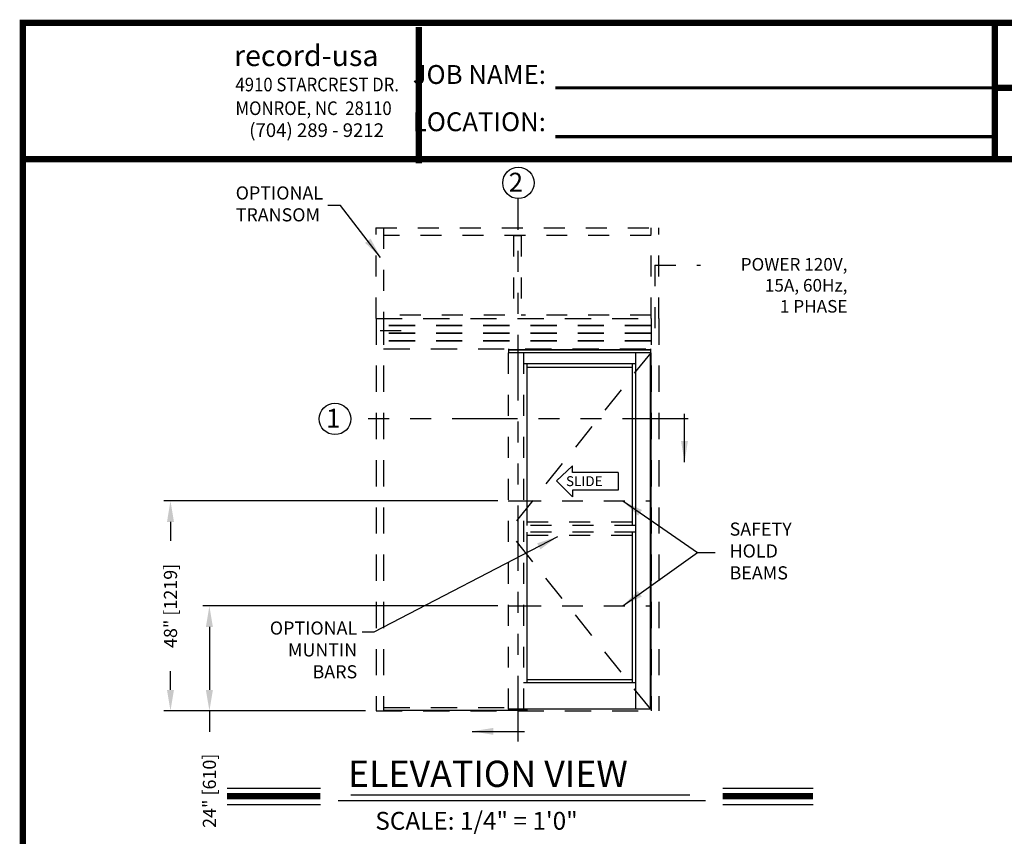
# Model space of a CAD drawing. Extents: x 0.4 to 7.9, y 0.1 to 10.5.
# Drawn here: x 0.4 to 5.1, y 6.6 to 10.5 of the extents above; entities that cross this region are included whole.
import ezdxf

# ---------------------------------------------------------------- set-up
doc = ezdxf.new("R2010")
doc.units = 0
doc.header["$MEASUREMENT"] = 0
doc.linetypes.add('HIDDEN', pattern=[0.375, 0.25, -0.125])
doc.linetypes.add('PHANTOM', pattern=[2.5, 1.25, -0.25, 0.25, -0.25, 0.25, -0.25])
doc.layers.get('0').update_dxf_attribs({"linetype": 'CONTINUOUS'})
doc.layers.get('DEFPOINTS').update_dxf_attribs({"linetype": 'CONTINUOUS'})
doc.layers.add('Template', color=7, linetype='CONTINUOUS')
doc.styles.add('ROMANS', font='Romans.shx', dxfattribs={"height": 0.0625})
doc.styles.add('ROMANT', font='romant.shx', dxfattribs={"height": 0.15})
doc.styles.get("Standard").update_dxf_attribs({"font": 'romans.shx', "height": 0.0625})
doc.styles.add('SWISS', font='swisseb.ttf', dxfattribs={"height": 0.1})
doc.styles.add('SWISSBI', font='swissbi.ttf', dxfattribs={"height": 0.1})
doc.styles.add('SWISSK', font='swissk.ttf', dxfattribs={"oblique": 15, "height": 0.06})
doc.dimstyles.get("Standard").update_dxf_attribs({"dimscale": 0, "dimtxt": 0.03125, "dimasz": 0.1, "dimexe": 0.03125, "dimexo": 0.05, "dimgap": 0.05, "dimtad": 0, "dimdec": 6, "dimlfac": 4, "dimzin": 4, "dimdsep": 46, "dimlunit": 5, "dimtxsty": 'ROMANS', "dimcen": 0.09, "dimadec": 0, "dimazin": 0, "dimtfac": 1, "dimtdec": 4, "dimtofl": 0, "dimtmove": 0, "dimatfit": 3, "dimfxl": 1, "dimfrac": 2, "dimtolj": 1, "dimtzin": 4, "dimarcsym": 0})

# ---------------------------------------------------------------- blocks, each defined once
blk = doc.blocks.new('*D11')
at = {"color": 0, "linetype": 'Continuous', "lineweight": -2, "ltscale": 0.25}
for p, q in [((2.6634, 8.1724), (1.0724, 8.1724)), ((1.1036, 8.0724), (1.1036, 7.9828)), ((1.1036, 7.2724), (1.1036, 7.362)), ((2.0332, 7.1724), (1.0724, 7.1724))]:
    blk.add_line(p, q, dxfattribs=at)
at = {"color": 0, "linetype": 'Continuous', "ltscale": 0.25}
for points in [[(1.087, 8.0724), (1.1203, 8.0724), (1.1036, 8.1724)], [(1.087, 7.2724), (1.1203, 7.2724), (1.1036, 7.1724)]]:
    blk.add_solid(points, dxfattribs=at)
at = {"layer": 'DEFPOINTS', "color": 0, "linetype": 'Continuous', "ltscale": 0.25}
for p in [(2.7134, 8.1724), (1.1036, 7.1724), (2.0832, 7.1724)]:
    blk.add_point(p, dxfattribs=at)
at = {"color": 0, "linetype": 'Continuous', "ltscale": 0.25, "insert": (1.1036, 7.6724), "char_height": 0.0625, "attachment_point": 5, "rotation": 90, "style": 'ROMANS'}
blk.add_mtext('\\A1;48" [1219]', dxfattribs=at)
blk = doc.blocks.new('*D12')
at = {"color": 0, "linetype": 'Continuous', "lineweight": -2, "ltscale": 0.25}
for p, q in [((2.6634, 7.6724), (1.2579, 7.6724)), ((1.2891, 7.5724), (1.2891, 7.2724)), ((2.0332, 7.1724), (1.2579, 7.1724)), ((1.2891, 7.1724), (1.2891, 7.0724))]:
    blk.add_line(p, q, dxfattribs=at)
at = {"color": 0, "linetype": 'Continuous', "ltscale": 0.25}
for points in [[(1.2724, 7.5724), (1.3058, 7.5724), (1.2891, 7.6724)], [(1.2724, 7.2724), (1.3058, 7.2724), (1.2891, 7.1724)]]:
    blk.add_solid(points, dxfattribs=at)
at = {"layer": 'DEFPOINTS', "color": 0, "linetype": 'Continuous', "ltscale": 0.25}
for p in [(2.7134, 7.6724), (1.2891, 7.1724), (2.0832, 7.1724)]:
    blk.add_point(p, dxfattribs=at)
at = {"color": 0, "linetype": 'Continuous', "ltscale": 0.25, "insert": (1.2891, 6.7917), "char_height": 0.0625, "attachment_point": 5, "rotation": 90, "style": 'ROMANS'}
blk.add_mtext('\\A1;24" [610]', dxfattribs=at)

msp = doc.modelspace()

# ---------------------------------------------------------------- linework, layer by layer
at = {"color": 7, "linetype": 'PHANTOM', "ltscale": 0.25}
msp.add_line((2.76061415, 7.02614021), (2.76061415, 9.61272532), dxfattribs=at)
at = {"linetype": 'HIDDEN', "ltscale": 0.4}
for p, q in [((2.08284454, 9.47318836), (3.43144627, 9.47318836)), ((2.08317787, 9.04183471), (2.08317787, 9.47318869)), ((3.39498795, 9.43673004), (2.11930286, 9.43673004)), ((2.11963619, 9.47318869), (2.11963619, 9.04183471)), ((2.73891624, 9.43673004), (2.73891624, 9.04183395)), ((2.77537456, 9.43673004), (2.77537456, 9.04183395)), ((3.39498795, 9.04150171), (3.39498795, 9.47318836)), ((3.43144627, 9.04150171), (3.43144627, 9.47318836)), ((2.69748945, 9.05745938), (2.11963619, 9.05745938)), ((3.39498795, 9.05745938), (2.77537456, 9.05745938)), ((3.31946713, 8.05518852), (2.78630253, 8.05518852)), ((3.30384214, 8.07081352), (2.80192753, 8.07081352)), ((3.31946713, 8.02393854), (2.78630253, 8.02393854)), ((3.30384214, 8.00831354), (2.80192753, 8.00831354))]:
    msp.add_line(p, q, dxfattribs=at)
at = {"linetype": 'Continuous', "ltscale": 0.25}
msp.add_line((2.73891624, 9.43673004), (2.77537456, 9.43673004), dxfattribs=at)
at = {"linetype": 'HIDDEN', "ltscale": 0.25}
for p, q in [((3.41151118, 9.29551093), (3.41151118, 8.98454224)), ((3.41151118, 9.29551093), (3.62983349, 9.29551093)), ((2.10277962, 8.98454224), (2.26280517, 8.98454224))]:
    msp.add_line(p, q, dxfattribs=at)
at = {"linetype": 'HIDDEN', "ltscale": 0.5}
for p, q in [((2.08317787, 9.04183471), (2.08317787, 7.17237571)), ((2.11963619, 9.04183471), (2.11963619, 7.17237571)), ((3.39498795, 9.04183471), (3.39498795, 7.17237571)), ((3.43144627, 9.04183471), (3.43144627, 7.17237571)), ((3.39238378, 8.87810496), (2.71338588, 8.02914687)), ((3.39238378, 7.18018887), (2.71338588, 8.02914687))]:
    msp.add_line(p, q, dxfattribs=at)
at = {"color": 7, "linetype": 'HIDDEN', "ltscale": 0.5}
for p, q in [((2.08317787, 9.04183471), (3.43144627, 9.04183471)), ((3.39439583, 9.00883589), (2.11904407, 9.00883589)), ((3.39439583, 9.00623173), (2.11904407, 9.00623173)), ((3.39439583, 8.97237756), (2.11904407, 8.97237756)), ((3.39439583, 8.96977339), (2.11904407, 8.96977339)), ((3.39439583, 8.93591923), (2.11904407, 8.93591923)), ((3.39439583, 8.93331506), (2.11904407, 8.93331506)), ((2.11963619, 8.89633471), (3.39498795, 8.89633471)), ((2.11963619, 7.18800071), (2.71338588, 7.18800071)), ((2.08317787, 7.17237571), (3.43144627, 7.17237571))]:
    msp.add_line(p, q, dxfattribs=at)
at = {"linetype": 'HIDDEN', "ltscale": 0.1875}
for p, q in [((2.71338588, 8.87810496), (2.71338588, 7.18018887)), ((2.78630253, 8.87810496), (2.78630253, 7.18018887))]:
    msp.add_line(p, q, dxfattribs=at)
at = {"color": 7}
for p, q in [((3.39238378, 8.87810496), (2.71338588, 8.87810496)), ((2.71468788, 8.89633471), (2.71468788, 8.87810496)), ((3.39108178, 8.89242796), (2.71468788, 8.89242796)), ((3.39108178, 8.89047496), (2.71468788, 8.89047496)), ((3.39108178, 8.89633471), (3.39108178, 8.87810496)), ((3.31946713, 8.82602196), (2.78630253, 8.82602196)), ((2.80192753, 8.81039671), (3.30384214, 8.81039671)), ((2.11963619, 7.17497971), (2.80192753, 7.17497971))]:
    msp.add_line(p, q, dxfattribs=at)
for p, q in [((3.31946713, 8.87810496), (3.31946713, 7.18018887)), ((3.38942393, 8.87810496), (3.38942393, 7.18018887)), ((3.39238378, 8.87810496), (3.39238378, 7.18018887)), ((2.80192753, 8.82602196), (2.80192753, 8.05518852)), ((3.30384214, 8.82602196), (3.30384214, 8.05518852)), ((2.80192753, 8.02393854), (2.80192753, 7.30518851)), ((3.30384214, 8.02393854), (3.30384214, 7.30518851)), ((3.30384214, 7.3208135), (2.80192753, 7.3208135)), ((3.31946713, 7.30518851), (2.78630253, 7.30518851)), ((3.39238378, 7.18018887), (2.71338588, 7.18018887)), ((2.80192753, 7.18018887), (2.80192753, 7.17237571)), ((1.3735593, 6.80454808), (1.81838587, 6.80454808)), ((3.73546612, 6.80454808), (4.16624862, 6.80454808)), ((1.96347899, 6.77280907), (3.57952054, 6.77280907)), ((1.3735593, 6.72614808), (1.81838587, 6.72614808)), ((1.90337828, 6.74525402), (3.65297698, 6.74525402)), ((3.73546612, 6.72614808), (4.16624862, 6.72614808))]:
    msp.add_line(p, q)
at = {"linetype": 'PHANTOM', "ltscale": 0.25}
msp.add_line((3.57063264, 8.563235), (1.9625146, 8.563235), dxfattribs=at)
at = {"linetype": 'Continuous'}
for p, q in [((3.01920009, 8.34020166), (2.94412274, 8.26818252)), ((3.01920009, 8.30820809), (3.01920009, 8.34020166)), ((3.2376772, 8.30820809), (3.01920009, 8.30820809)), ((3.2376772, 8.30820809), (3.2376772, 8.22415775)), ((2.94412274, 8.26818252), (3.01920009, 8.19216418)), ((3.2376772, 8.22415775), (3.01920009, 8.22415775)), ((3.01920009, 8.22415775), (3.01920009, 8.19216418))]:
    msp.add_line(p, q, dxfattribs=at)
at = {"color": 7, "linetype": 'PHANTOM', "ltscale": 0.125}
for p, q in [((2.71338588, 8.17237571), (3.39498793, 8.17237571)), ((2.71338588, 7.67237571), (3.39498793, 7.67237571))]:
    msp.add_line(p, q, dxfattribs=at)
at = {"const_width": 0.03}
msp.add_lwpolyline([(0.4, 10.45), (0.4, 0.2), (7.9, 0.2), (7.9, 10.45)], close=True, dxfattribs=at)
for points in [[(5.03275878, 9.800375), (5.03275878, 10.45)], [(5.03275878, 10.14025524), (7.8833, 10.14025524)], [(7.91, 9.800375), (0.41, 9.800375)], [(1.3735593, 6.76534808), (1.81838587, 6.76534808)], [(3.73546612, 6.76534808), (4.16624862, 6.76534808)]]:
    msp.add_lwpolyline(points, dxfattribs=at)
for centre in [(2.76191615, 9.68772532), (1.8875146, 8.563235)]:
    msp.add_circle(centre, 0.075)
at = {"layer": 'Template'}
for points, const_width in [([(2.28740401, 9.77997937), (2.28740401, 10.42960437)], 0.03), ([(2.93712041, 10.14000222), (5.03275878, 10.14000222)], 0.015), ([(2.93712041, 9.90804723), (5.03275878, 9.90804723)], 0.015)]:
    msp.add_lwpolyline(points, dxfattribs=dict(at, const_width=const_width))

# ---------------------------------------------------------------- texts
at = {"style": 'ROMANT'}
for s, height, p in [('2', 0.09, (2.71583873, 9.64577363)), ('1', 0.09, (1.84504098, 8.52128331)), ('ELEVATION VIEW', 0.125, (1.9495363, 6.80988806)), ('SCALE: 1/4" = 1\'0"', 0.085, (2.08003789, 6.60604788))]:
    msp.add_text(s, height=height, dxfattribs=at).set_placement(p)
at = {"linetype": 'Continuous', "style": 'SWISS'}
msp.add_text('SLIDE', height=0.047246385, dxfattribs=at).set_placement((2.98855528, 8.24296871))
at = {"char_height": 0.0625, "style": 'ROMANS'}
for s, insert, attachment_point in [('OPTIONAL\\PTRANSOM', (1.41443387, 9.57938165), 4), ('SAFETY\\PHOLD \\PBEAMS', (3.7683684, 7.92595353), 4), ('OPTIONAL\\PMUNTIN \\PBARS', (1.99349738, 7.45460172), 6)]:
    msp.add_mtext(s, dxfattribs=dict(at, insert=insert, attachment_point=attachment_point))
at = {"insert": (4.3301157, 9.32961461), "char_height": 0.06, "width": 0.6046, "attachment_point": 3, "style": 'ROMANS'}
msp.add_mtext('POWER 120V,\\P15A, 60Hz,\\P1 PHASE', dxfattribs=at)
at = {"layer": 'Template', "linetype": 'Continuous', "style": 'SWISSK', "oblique": 10}
msp.add_text('record-usa', height=0.1, dxfattribs=at).set_placement((1.40603475, 10.24416974))
at = {"layer": 'Template', "linetype": 'Continuous', "style": 'SWISSBI', "width": 0.9}
for s, p in [('4910 STARCREST DR.', (1.4133734, 10.12366631)), ('MONROE, NC  28110', (1.4133734, 10.01079741))]:
    msp.add_text(s, height=0.065, dxfattribs=at).set_placement(p)
at = {"layer": 'Template', "linetype": 'Continuous', "style": 'SWISSBI'}
msp.add_text('(704) 289 - 9212', height=0.065, dxfattribs=at).set_placement((1.47878949, 9.90627486))
at = {"layer": 'Template', "insert": (2.89287344, 10.0914085), "char_height": 0.09, "attachment_point": 6, "line_spacing_factor": 1.5}
msp.add_mtext('{\\fArial Narrow|b1|i0|c0|p34;JOB NAME:\\PLOCATION:}', dxfattribs=at)

# ---------------------------------------------------------------- dimensions: what is measured, and where the dimension line sits
at = {"linetype": 'Continuous', "ltscale": 0.25}
for base, p1, picture, middle in [((1.10362736, 7.17237571), (2.71338588, 8.17237571), '*D11', (1.10362736, 7.67237571)), ((1.28911167, 7.17237571), (2.71338588, 7.67237571), '*D12', (1.28911167, 6.79172095))]:
    dim = msp.add_linear_dim(base=base, p1=p1, p2=(2.08317787, 7.17237571), angle=90, dimstyle='STANDARD', override={"dimscale": 1, "dimlfac": 48, "dimpost": '"'}, dxfattribs=at)
    dim.commit()
    dim.dimension.update_dxf_attribs({"geometry": picture, "text_midpoint": middle})

# ---------------------------------------------------------------- leaders
for points in [[(2.10530422, 9.33279336), (1.91428319, 9.57982364), (1.85435503, 9.57982364)], [(3.25894858, 8.17237571), (3.6161672, 7.92669826), (3.69959627, 7.92669826)], [(3.25894858, 7.67237571), (3.6161672, 7.92669826), (3.69959627, 7.92669826)]]:
    msp.add_leader(points, dimstyle='STANDARD', override={"dimscale": 1})
at = {"linetype": 'Continuous'}
for points in [[(3.55334081, 8.35725118), (3.55334081, 8.58669289)], [(2.54174889, 7.0747374), (2.79044831, 7.0747374)]]:
    msp.add_leader(points, dimstyle='STANDARD', override={"dimscale": 1}, dxfattribs=at)
at = {"linetype": 'Continuous', "ltscale": 0.25}
msp.add_leader([(2.94762456, 8.00211732), (2.07349751, 7.54649675), (2.01769865, 7.54649675)], dimstyle='STANDARD', override={"dimscale": 1}, dxfattribs=at)

doc.saveas('drawing.dxf')
